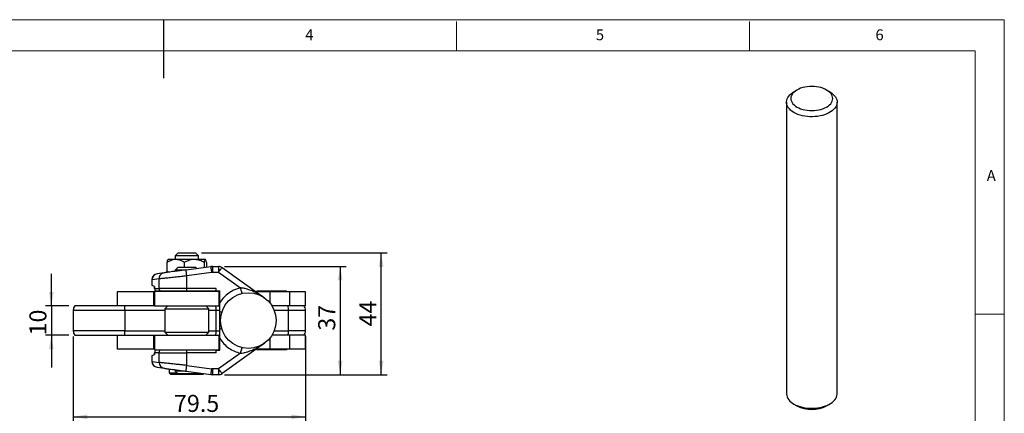
# Model space of a CAD drawing. Units: millimetres. Extents: x 5 to 297, y 6 to 206.
# Drawn here: x 124 to 292, y 139 to 206 of the extents above; entities that cross this region are included whole.
import ezdxf

# ---------------------------------------------------------------- set-up
doc = ezdxf.new("R2010")
doc.units = ezdxf.units.MM
doc.layers.add('DIM', color=5, linetype='Continuous')
doc.layers.add('SLD-0', color=179, linetype='Continuous')
doc.styles.add('SLDTEXTSTYLE1', font='TXT', dxfattribs={"width": 0.75})
doc.dimstyles.new('SLDDIMSTYLE1', dxfattribs={"dimtxt": 2.910417, "dimasz": 2.4, "dimexe": 0, "dimexo": 0.0625, "dimgap": 0.727604, "dimtad": 1, "dimdec": 1, "dimlfac": 2, "dimrnd": 1e-09, "dimzin": 12, "dimdsep": 46, "dimtxsty": 'SLDTEXTSTYLE1', "dimsah": 1, "dimcen": 0.09, "dimadec": 0, "dimazin": 3, "dimtfac": 1, "dimtdec": 1, "dimtofl": 0, "dimtmove": 0, "dimatfit": 3, "dimfxl": 0, "dimfrac": 2, "dimtolj": 1, "dimtzin": 12, "dimarcsym": 0})
doc.dimstyles.new('SLDDIMSTYLE2', dxfattribs={"dimtxt": 2.910417, "dimasz": 2.4, "dimexe": 0, "dimexo": 0.0625, "dimgap": 0.727604, "dimtad": 1, "dimdec": 1, "dimlfac": 2, "dimrnd": 1e-09, "dimzin": 12, "dimdsep": 46, "dimtxsty": 'SLDTEXTSTYLE1', "dimsah": 1, "dimcen": 0.09, "dimadec": 0, "dimazin": 3, "dimtfac": 1, "dimtdec": 1, "dimtmove": 0, "dimatfit": 0, "dimfxl": 0, "dimfrac": 2, "dimtolj": 1, "dimtzin": 12, "dimarcsym": 0})

# ---------------------------------------------------------------- blocks, each defined once
blk = doc.blocks.new('_D_13')
at = {"layer": 'DIM'}
for p, q in [((129.69, 157.41), (129.69, 162.91)), ((132.67, 157.41), (128.69, 157.41)), ((129.69, 157.41), (129.69, 152.41)), ((132.67, 152.41), (128.69, 152.41)), ((129.69, 152.41), (129.69, 146.91))]:
    blk.add_line(p, q, dxfattribs=at)
for points in [[(129.69, 157.41), (130.09, 159.81), (129.29, 159.81)], [(129.69, 152.41), (129.29, 150.01), (130.09, 150.01)]]:
    blk.add_solid(points, dxfattribs=at)
at = {"layer": 'DIM', "insert": (125.94, 152.37), "char_height": 2.91, "attachment_point": 1, "rotation": 90, "style": 'SLDTEXTSTYLE1'}
blk.add_mtext('10', dxfattribs=at)
blk = doc.blocks.new('_D_14')
at = {"layer": 'DIM'}
for p, q in [((133.42, 152.16), (133.42, 137.46)), ((173.06, 152.16), (173.06, 137.46)), ((133.42, 138.46), (173.06, 138.46))]:
    blk.add_line(p, q, dxfattribs=at)
for points in [[(133.42, 138.46), (135.82, 138.06), (135.82, 138.86)], [(173.06, 138.46), (170.66, 138.86), (170.66, 138.06)]]:
    blk.add_solid(points, dxfattribs=at)
at = {"layer": 'DIM', "insert": (150.62, 142.21), "char_height": 2.91, "attachment_point": 1, "style": 'SLDTEXTSTYLE1'}
blk.add_mtext('79.5', dxfattribs=at)
blk = doc.blocks.new('_D_15')
at = {"layer": 'DIM'}
for p, q in [((159.23, 164.16), (179.98, 164.16)), ((178.98, 164.16), (178.98, 145.66)), ((159.23, 145.66), (179.98, 145.66))]:
    blk.add_line(p, q, dxfattribs=at)
for points in [[(178.98, 164.16), (178.58, 161.76), (179.38, 161.76)], [(178.98, 145.66), (179.38, 148.06), (178.58, 148.06)]]:
    blk.add_solid(points, dxfattribs=at)
at = {"layer": 'DIM', "insert": (175.23, 153.18), "char_height": 2.91, "attachment_point": 1, "rotation": 90, "style": 'SLDTEXTSTYLE1'}
blk.add_mtext('37', dxfattribs=at)
blk = doc.blocks.new('_D_16')
at = {"layer": 'DIM', "color": 5}
for p, q in [((155.29, 166.46), (186.97, 166.46)), ((185.97, 145.66), (185.97, 166.46)), ((159.23, 145.66), (186.97, 145.66))]:
    blk.add_line(p, q, dxfattribs=at)
for points in [[(185.97, 166.46), (185.57, 164.06), (186.37, 164.06)], [(185.97, 145.66), (186.37, 148.06), (185.57, 148.06)]]:
    blk.add_solid(points, dxfattribs=at)
at = {"layer": 'DIM', "color": 5, "insert": (182.22, 153.91), "char_height": 2.91, "attachment_point": 1, "rotation": 90, "style": 'SLDTEXTSTYLE1'}
blk.add_mtext('44', dxfattribs=at)

msp = doc.modelspace()

# ---------------------------------------------------------------- linework, layer by layer
at = {"color": 7, "linetype": 'Continuous', "lineweight": 25}
for p, q in [((256.928757, 194.288995), (256.39834, 193.982693)), ((262.515808, 193.982693), (261.985392, 194.288995)), ((255.132074, 192.217497), (255.132074, 142.408507)), ((263.782074, 142.408507), (263.782074, 192.217497)), ((151.320903, 166.456054), (150.820903, 165.956054)), ((151.320903, 166.456054), (154.289653, 166.456054)), ((154.789653, 165.956054), (154.289653, 166.456054)), ((149.445543, 163.341195), (149.445543, 164.847414)), ((149.630278, 165.332554), (149.607217, 165.309777)), ((150.920843, 165.332554), (149.630278, 165.332554)), ((150.820903, 165.956054), (150.820903, 165.332554)), ((154.789653, 165.956054), (150.820903, 165.956054)), ((154.07601, 165.332554), (150.920843, 165.332554)), ((152.396143, 164.031054), (152.396143, 164.847414)), ((155.960446, 165.332554), (154.07601, 165.332554)), ((154.789653, 165.332554), (154.789653, 165.956054)), ((155.755878, 164.847414), (155.755878, 163.980588)), ((155.980278, 165.332554), (155.960446, 165.332554)), ((156.003339, 165.309777), (155.980278, 165.332554)), ((156.165014, 164.847414), (156.165014, 164.035835)), ((148.932356, 163.059161), (147.736137, 162.897628)), ((149.445543, 163.341195), (149.777183, 163.173244)), ((149.500315, 163.135857), (149.445543, 163.341195)), ((151.305278, 164.031054), (150.805278, 163.531054)), ((150.805278, 163.531054), (150.805278, 163.312075)), ((152.421943, 163.531054), (150.805278, 163.531054)), ((151.305278, 164.031054), (154.305278, 164.031054)), ((152.671456, 163.564077), (156.888756, 164.133568)), ((152.805278, 162.573072), (157.022578, 163.142562)), ((154.522321, 163.814012), (154.305278, 164.031054)), ((157.022578, 163.142562), (157.223312, 163.156054)), ((157.223312, 163.156054), (157.223312, 164.156054)), ((157.223312, 164.156054), (158.23385, 164.156054)), ((157.223312, 163.156054), (158.23385, 163.156054)), ((158.23385, 164.156054), (158.23385, 163.156054)), ((158.23385, 163.156054), (161.9477, 160.493494)), ((158.816509, 163.968771), (166.072908, 158.766459)), ((146.855425, 161.907561), (146.855425, 160.888355)), ((146.855425, 161.90466), (146.872866, 161.906622)), ((146.872866, 161.906622), (148.069085, 162.068156)), ((146.872866, 160.8822), (146.872866, 161.906622)), ((148.069085, 160.406054), (148.069085, 162.068156)), ((152.805278, 160.406054), (152.805278, 162.573072)), ((140.915279, 159.806054), (140.915279, 157.406054)), ((147.14478, 159.806054), (140.915279, 159.806054)), ((147.300869, 160.73114), (146.872866, 160.8822)), ((147.14478, 159.806054), (147.14478, 157.406054)), ((147.305278, 159.806054), (147.14478, 159.806054)), ((147.294069, 160.73354), (147.294069, 160.406054)), ((147.300869, 160.406054), (147.300869, 160.73114)), ((147.300869, 160.406054), (148.069085, 160.406054)), ((147.305278, 159.906054), (147.305278, 157.406054)), ((147.305278, 159.906054), (158.3012, 159.906054)), ((147.4023, 159.956054), (147.409125, 159.956054)), ((147.409125, 159.956054), (148.175746, 159.956054)), ((152.805278, 160.406054), (148.069085, 160.406054)), ((150.805278, 159.956054), (150.805278, 159.906054)), ((157.805278, 160.406054), (152.805278, 160.406054)), ((152.805278, 159.956054), (152.805278, 160.406054)), ((152.805278, 159.956054), (157.805278, 159.956054)), ((154.805278, 159.906054), (154.805278, 159.956054)), ((157.805278, 159.956054), (157.805278, 160.406054)), ((157.805278, 159.956054), (158.455279, 159.956054)), ((158.3012, 157.406054), (158.3012, 159.906054)), ((158.3012, 159.906054), (158.455279, 159.906054)), ((158.455279, 157.994743), (158.455279, 159.956054)), ((166.965988, 159.806054), (164.622838, 159.806054)), ((164.780278, 159.906054), (164.680278, 159.806054)), ((169.830278, 159.906054), (164.780278, 159.906054)), ((170.352223, 159.806054), (166.965988, 159.806054)), ((169.930278, 159.806054), (169.830278, 159.906054)), ((170.352223, 159.806054), (170.352223, 157.406054)), ((173.055278, 159.806054), (170.352223, 159.806054)), ((173.055278, 157.406054), (173.055278, 159.806054)), ((133.421721, 156.656054), (133.421721, 153.156054)), ((147.305278, 157.406054), (142.181162, 157.406054)), ((142.258449, 153.156054), (142.258449, 156.656054)), ((147.305278, 157.406054), (158.3012, 157.406054)), ((149.555278, 157.406054), (149.055278, 156.906054)), ((149.055278, 156.906054), (149.055278, 152.906054)), ((149.055278, 156.906054), (152.824882, 156.906054)), ((152.824882, 156.906054), (156.555278, 156.906054)), ((156.555278, 156.906054), (156.055278, 157.406054)), ((156.555278, 152.906054), (156.555278, 156.906054)), ((157.834415, 153.156054), (157.834415, 156.656054)), ((158.3012, 157.406054), (158.455279, 157.406054)), ((170.352223, 157.406054), (167.344152, 157.406054)), ((170.180947, 153.156054), (170.180947, 156.656054)), ((170.180947, 156.656054), (173.055278, 156.656054)), ((173.055278, 157.406054), (170.352223, 157.406054)), ((173.055278, 153.156054), (173.055278, 156.656054)), ((149.055278, 152.906054), (149.555278, 152.406054)), ((149.055278, 152.906054), (156.555278, 152.906054)), ((156.055278, 152.406054), (156.555278, 152.906054)), ((173.055278, 153.156054), (170.180947, 153.156054)), ((140.915279, 152.406054), (140.915279, 150.006054)), ((142.181162, 152.406054), (147.305278, 152.406054)), ((147.14478, 152.406054), (147.14478, 150.006054)), ((147.305278, 152.406054), (147.305278, 149.906054)), ((147.305278, 152.406054), (158.3012, 152.406054)), ((158.3012, 149.906054), (158.3012, 152.406054)), ((158.3012, 152.406054), (158.455279, 152.406054)), ((158.455279, 149.856054), (158.455279, 151.817365)), ((170.352223, 152.406054), (167.344152, 152.406054)), ((170.352223, 152.406054), (170.352223, 150.006054)), ((173.055278, 152.406054), (170.352223, 152.406054)), ((173.055278, 150.006054), (173.055278, 152.406054)), ((147.14478, 150.006054), (140.915279, 150.006054)), ((147.305278, 150.006054), (147.14478, 150.006054)), ((147.305278, 149.906054), (158.3012, 149.906054)), ((147.409125, 149.856054), (147.4023, 149.856054)), ((148.175746, 149.856054), (147.409125, 149.856054)), ((150.789062, 149.856054), (150.780278, 149.856054)), ((150.805278, 149.906054), (150.805278, 149.856054)), ((152.805278, 149.406054), (152.805278, 149.856054)), ((157.805278, 149.856054), (152.805278, 149.856054)), ((154.805278, 149.856054), (154.805278, 149.906054)), ((157.805278, 149.406054), (157.805278, 149.856054)), ((157.805278, 149.856054), (158.455279, 149.856054)), ((158.3012, 149.906054), (158.455279, 149.906054)), ((166.072908, 151.04565), (158.816509, 145.843337)), ((166.965988, 150.006054), (164.622838, 150.006054)), ((164.680278, 150.006054), (164.780278, 149.906054)), ((164.798826, 149.906054), (164.780278, 149.906054)), ((169.830278, 149.906054), (164.798826, 149.906054)), ((170.352223, 150.006054), (166.965988, 150.006054)), ((169.830278, 149.906054), (169.930278, 150.006054)), ((173.055278, 150.006054), (170.352223, 150.006054)), ((146.855425, 148.923753), (146.855425, 147.905435)), ((146.872866, 147.905486), (146.855425, 147.907449)), ((146.872866, 148.929909), (147.300869, 149.080968)), ((146.872866, 147.905486), (146.872866, 148.929909)), ((146.872866, 147.905486), (148.069085, 147.743953)), ((147.294069, 149.406054), (147.294069, 149.078569)), ((147.300869, 149.080968), (147.300869, 149.406054)), ((148.069085, 149.406054), (147.300869, 149.406054)), ((148.069085, 147.743953), (148.069085, 149.406054)), ((148.069085, 149.406054), (152.805278, 149.406054)), ((152.805278, 147.239037), (152.805278, 149.406054)), ((157.805278, 149.406054), (152.805278, 149.406054)), ((161.9477, 149.318615), (158.23385, 146.656054)), ((147.736137, 146.91448), (148.932356, 146.752947)), ((149.805278, 146.635071), (149.805278, 145.956055)), ((150.805278, 146.500034), (150.805278, 146.281054)), ((150.805278, 146.281054), (151.305278, 145.781054)), ((152.42162, 146.281054), (150.805278, 146.281054)), ((152.671456, 146.248032), (156.888756, 145.678541)), ((152.805278, 147.239037), (157.022578, 146.669546)), ((157.223312, 146.656054), (157.022578, 146.669546)), ((158.23385, 146.656054), (157.223312, 146.656054)), ((157.223312, 145.656054), (157.223312, 146.656054)), ((158.23385, 146.656054), (158.23385, 145.656054)), ((149.805278, 145.956055), (150.055278, 145.706054)), ((149.805278, 145.956055), (151.130278, 145.956055)), ((152.805278, 145.706054), (150.055278, 145.706054)), ((154.305278, 145.781054), (151.305278, 145.781054)), ((155.555278, 145.706054), (152.805278, 145.706054)), ((154.305278, 145.781054), (154.522321, 145.998096)), ((154.480278, 145.956055), (154.833661, 145.956055)), ((155.555278, 145.706054), (155.689684, 145.84046)), ((158.23385, 145.656054), (157.223312, 145.656054)), ((256.39834, 140.643312), (256.928757, 140.337009)), ((261.985392, 140.337009), (262.515808, 140.643312))]:
    msp.add_line(p, q, dxfattribs=at)
at = {"color": 8, "linetype": 'Continuous', "lineweight": 25}
for p, q in [((166.965988, 159.806054), (166.965988, 157.932885)), ((133.421749, 156.656054), (142.258449, 156.656054)), ((142.258449, 156.656054), (149.055278, 156.656054)), ((156.555278, 156.656054), (157.834415, 156.656054)), ((157.834415, 156.656054), (158.455279, 156.656054)), ((167.721159, 156.656054), (170.180947, 156.656054)), ((142.258449, 153.156054), (133.421751, 153.156054)), ((142.258449, 153.156054), (149.055278, 153.156054)), ((156.555278, 153.156054), (157.834415, 153.156054)), ((157.834415, 153.156054), (158.455279, 153.156054)), ((167.721159, 153.156054), (170.180947, 153.156054)), ((166.965988, 151.879223), (166.965988, 150.006054))]:
    msp.add_line(p, q, dxfattribs=at)
at = {"color": 7, "linetype": 'Continuous', "lineweight": 25, "flags": 128}
for points in [[(256.398837, 190.452014), (256.105131, 190.639683), (255.845821, 190.843543), (255.623567, 191.061501), (255.44065, 191.291321), (255.298947, 191.530645), (255.199912, 191.777017), (255.144561, 192.027909), (255.133462, 192.280747), (255.16673, 192.532935), (255.244022, 192.781887), (255.364546, 193.025047), (255.527064, 193.259921), (255.72991, 193.484098), (255.971002, 193.695277), (256.247865, 193.891293), (256.39834, 193.982693)], [(256.929167, 191.370573), (257.228098, 191.216356), (257.555059, 191.08243), (257.90594, 190.97048), (258.276326, 190.881913), (258.661562, 190.817843), (259.056801, 190.779076), (259.457074, 190.766099), (259.857347, 190.779076), (260.252586, 190.817843), (260.637822, 190.881913), (261.008208, 190.97048), (261.359089, 191.08243), (261.68605, 191.216356), (261.984981, 191.370573), (262.252122, 191.543142), (262.484113, 191.731893), (262.678038, 191.934452), (262.831457, 192.148271), (262.942441, 192.370663), (263.009595, 192.59883), (263.032074, 192.829903), (263.009595, 193.060975), (262.942441, 193.289142), (262.831457, 193.511534), (262.678038, 193.725353), (262.484113, 193.927912), (262.252122, 194.116663), (261.984981, 194.289232), (261.68605, 194.443449), (261.359089, 194.577375), (261.008208, 194.689325), (260.637822, 194.777892), (260.252586, 194.841962), (259.857347, 194.880729), (259.457074, 194.893706), (259.056801, 194.880729), (258.661562, 194.841962), (258.276326, 194.777892), (257.90594, 194.689325), (257.555059, 194.577375), (257.228098, 194.443449), (256.929167, 194.289232), (256.662027, 194.116663), (256.430035, 193.927912), (256.23611, 193.725353), (256.082691, 193.511534), (255.971707, 193.289142), (255.904553, 193.060975), (255.882074, 192.829903), (255.904553, 192.59883), (255.971707, 192.370663), (256.082691, 192.148271), (256.23611, 191.934452), (256.430035, 191.731893), (256.662027, 191.543142), (256.929167, 191.370573)], [(262.515808, 193.982693), (262.809017, 193.79531), (263.068327, 193.591451), (263.290581, 193.373493), (263.473498, 193.143673), (263.615201, 192.904348), (263.714237, 192.657976), (263.769587, 192.407084), (263.780686, 192.154247), (263.747419, 191.902059), (263.670126, 191.653107), (263.549603, 191.409947), (263.387084, 191.175073), (263.184238, 190.950896), (262.943146, 190.739716), (262.666283, 190.543701), (262.356489, 190.36486), (262.016942, 190.20503), (261.651128, 190.065851), (261.262801, 189.948751), (260.855943, 189.85493), (260.434732, 189.785354), (260.003489, 189.740734), (259.566638, 189.721529), (259.128663, 189.727936), (258.694059, 189.759889), (258.267283, 189.817061), (257.852717, 189.898865), (257.454614, 190.00446), (257.077058, 190.132765), (256.723925, 190.282462), (256.398837, 190.452014)], [(152.805278, 162.573072), (152.779171, 162.766407), (152.754067, 162.952313), (152.730931, 163.123645), (152.710652, 163.273818), (152.694009, 163.397063), (152.681643, 163.488642), (152.674028, 163.545035), (152.671456, 163.564077)], [(156.888756, 164.133568), (156.891328, 164.114526), (156.898943, 164.058132), (156.91131, 163.966553), (156.927952, 163.843309), (156.948231, 163.693136), (156.971367, 163.521803), (156.996471, 163.335898), (157.022578, 163.142562)], [(158.23385, 163.156054), (158.347521, 163.314607), (158.456824, 163.467067), (158.557558, 163.607575), (158.645852, 163.730731), (158.718313, 163.831803), (158.772156, 163.906907), (158.805313, 163.953155), (158.816509, 163.968771)], [(146.872866, 160.8822), (146.857425, 160.887649), (146.855425, 160.888355)], [(161.9477, 160.493494), (161.99376, 160.303919), (162.038051, 160.121629), (162.07887, 159.95363), (162.114647, 159.806378), (162.14401, 159.685531), (162.165827, 159.595733), (162.179264, 159.540436), (162.1838, 159.521765)], [(158.7618, 156.291444), (158.756735, 156.292989), (158.741593, 156.297606), (158.716535, 156.305246), (158.681826, 156.31583), (158.637834, 156.329244), (158.585025, 156.345346), (158.523957, 156.363967), (158.455279, 156.384908)], [(158.7618, 153.520664), (158.756735, 153.51912), (158.741593, 153.514503), (158.716535, 153.506862), (158.681826, 153.496279), (158.637834, 153.482865), (158.585025, 153.466762), (158.523957, 153.448142), (158.455279, 153.4272)], [(162.1838, 150.290344), (162.179264, 150.271672), (162.165827, 150.216375), (162.14401, 150.126578), (162.114647, 150.005731), (162.07887, 149.858478), (162.038051, 149.690479), (161.99376, 149.50819), (161.9477, 149.318615)], [(146.855425, 148.923753), (146.857425, 148.924459), (146.872866, 148.929909)], [(152.671456, 146.248032), (152.674028, 146.267073), (152.681643, 146.323467), (152.694009, 146.415046), (152.710652, 146.53829), (152.730931, 146.688463), (152.754067, 146.859795), (152.779171, 147.045701), (152.805278, 147.239037)], [(157.022578, 146.669546), (156.996471, 146.47621), (156.971367, 146.290305), (156.948231, 146.118973), (156.927952, 145.9688), (156.91131, 145.845555), (156.898943, 145.753976), (156.891328, 145.697583), (156.888756, 145.678541)], [(158.816509, 145.843337), (158.805313, 145.858954), (158.772156, 145.905202), (158.718313, 145.980305), (158.645852, 146.081377), (158.557558, 146.204533), (158.456824, 146.345041), (158.347521, 146.497501), (158.23385, 146.656054)], [(256.398837, 140.643025), (256.723925, 140.473472), (257.077058, 140.323775), (257.454614, 140.195471), (257.852717, 140.089875), (258.267283, 140.008072), (258.694059, 139.9509), (259.128663, 139.918946), (259.566638, 139.912539), (260.003489, 139.931744), (260.434732, 139.976364), (260.855943, 140.045941), (261.262801, 140.139761), (261.651128, 140.256861), (262.016942, 140.396041), (262.356489, 140.555871), (262.666283, 140.734711), (262.943146, 140.930727), (263.184238, 141.141907), (263.387084, 141.366084), (263.549603, 141.600957), (263.670126, 141.844117), (263.747419, 142.093069), (263.780686, 142.345257), (263.782074, 142.408507)]]:
    msp.add_lwpolyline(points, dxfattribs=at)
at = {"color": 7, "linetype": 'Continuous', "lineweight": 25}
msp.add_circle((163.305278, 154.906054), 4.75, dxfattribs=at)
for centre, radius, start, end in [((157.223312, 161.656054), 2.5, 90.00000002, 97.69051612), ((158.23385, 163.156054), 1, 54.36222218, 90), ((147.870905, 161.908727), 0.998042, 97.76054184, 180.1208462), ((149.071451, 160.405998), 1.002366, 179.99678636, 206.67196596), ((138.850572, 156.683858), 3.40799, 359.53255071, 12.23445995), ((168.00722, 156.679106), 2.173849, 359.39241657, 19.5364217), ((171.805278, 156.656054), 1.25, 0.01538409, 36.86989966), ((138.850572, 153.12825), 3.40799, 347.76554005, 0.46744929), ((168.00722, 153.133002), 2.173849, 340.4635783, 0.60758343), ((171.805278, 153.156054), 1.25, 323.13010034, 359.98461569), ((149.071451, 149.40611), 1.002366, 153.32803404, 180.00321364), ((147.855425, 147.907449), 1, 179.99999996, 262.30948471), ((147.870905, 147.903381), 0.998042, 179.8791538, 262.23945816), ((149.067125, 147.741849), 0.998043, 179.87922835, 262.2394409), ((157.223312, 148.156054), 2.5, 262.3094839, 269.99999999), ((158.23385, 146.656054), 1, 270, 305.63777782), ((257.285645, 142.616527), 2.163594, 185.51725492, 245.80288603), ((259.457052, 145.183963), 5.46676, 242.45726605, 297.54810888)]:
    msp.add_arc(centre, radius, start, end, dxfattribs=at)
for centre, major_axis, ratio, start_param, end_param in [((148.305846, 160.406054), (1.011777, 0), 0.9883600044, 3.1415926536, 3.6083579931), ((148.312881, 160.406054), (1.012013, 0), 0.9881297864, 3.1415926537, 3.6083579921), ((157.323039, 156.656054), (0, 1.25), 0.409100379, 4.7123889804, 5.3558900857), ((157.323039, 153.156054), (0, 1.25), 0.409100379, 4.0688878634, 4.7123889804), ((148.305846, 149.406054), (1.011777, 0), 0.9883600044, 2.6748273135, 3.1415926534), ((148.312881, 149.406054), (1.012013, 0), 0.9881297864, 2.6748273156, 3.1415926534)]:
    msp.add_ellipse(centre, major_axis=major_axis, ratio=ratio, start_param=start_param, end_param=end_param, dxfattribs=at)
for points, knots in [([(150.920843, 165.332554), (150.765843, 165.322139), (150.451391, 165.30101), (149.95259, 165.13363), (149.626476, 164.949546), (149.445543, 164.847414)], [0, 0, 0, 0, 0.30204542913, 0.61276551406, 1, 1, 1, 1]), ([(149.445543, 164.847414), (149.47387, 164.961444), (149.516775, 165.134157), (149.572879, 165.269197), (149.59954, 165.295843), (149.610329, 165.306626)], [0, 0, 0, 0, 0.5363558184, 0.8123781385, 1, 1, 1, 1]), ([(152.396143, 164.847414), (152.191945, 164.962552), (151.882661, 165.136944), (151.440122, 165.276429), (151.15269, 165.326765), (150.978434, 165.331116), (150.920843, 165.332554)], [0, 0, 0, 0, 0.4359759237, 0.6603404102, 0.8877427369, 1, 1, 1, 1]), ([(154.07601, 165.332554), (153.899518, 165.322139), (153.541463, 165.301009), (152.973498, 165.13363), (152.602164, 164.949546), (152.396143, 164.847414)], [0, 0, 0, 0, 0.30204542809, 0.61276570297, 1, 1, 1, 1]), ([(155.755878, 164.847414), (155.523366, 164.962552), (155.171197, 165.136944), (154.667294, 165.276429), (154.340006, 165.326765), (154.141587, 165.331116), (154.07601, 165.332554)], [0, 0, 0, 0, 0.4359761903, 0.6603403905, 0.8877426657, 1, 1, 1, 1]), ([(155.960446, 165.332554), (155.938953, 165.322139), (155.895351, 165.30101), (155.826186, 165.13363), (155.780966, 164.949546), (155.755878, 164.847414)], [0, 0, 0, 0, 0.302045634, 0.6127654403, 1, 1, 1, 1]), ([(156.165014, 164.847414), (156.136699, 164.962552), (156.093813, 165.136944), (156.03245, 165.276429), (155.992594, 165.326765), (155.968431, 165.331116), (155.960446, 165.332554)], [0, 0, 0, 0, 0.435975994, 0.6603403083, 0.8877426275, 1, 1, 1, 1]), ([(148.932356, 163.059161), (148.81946, 163.032063), (148.585969, 162.976017), (148.29939, 162.740082), (148.104743, 162.423587), (148.080707, 162.184), (148.069085, 162.068156)], [0, 0, 0, 0, 0.2417576463, 0.5000001382, 0.7582426397, 1, 1, 1, 1]), ([(152.671456, 163.564077), (152.43796, 163.532546), (151.971111, 163.469504), (151.295104, 163.37822), (150.666876, 163.293384), (150.108503, 163.217985), (149.638579, 163.154527), (149.276683, 163.105658), (149.023574, 163.071478), (148.962754, 163.063266), (148.932356, 163.059161)], [0, 0, 0, 0, 0.1255252368, 0.2509741616, 0.3762812921, 0.5013996785, 0.6263089158, 0.7510178041, 0.8755616803, 1, 1, 1, 1]), ([(147.721611, 162.895666), (147.608403, 162.868531), (147.374272, 162.812414), (147.086816, 162.576463), (146.891457, 162.260016), (146.867174, 162.020482), (146.855433, 161.904661)], [0, 0, 0, 0, 0.2417613234, 0.4999992654, 0.7582375344, 1, 1, 1, 1]), ([(148.069085, 162.068156), (148.107137, 162.072229), (148.183903, 162.080446), (148.501453, 162.114216), (148.959217, 162.163133), (149.478759, 162.218396), (150.006965, 162.27482), (150.506429, 162.328072), (151.002858, 162.380899), (151.481948, 162.432017), (151.88999, 162.475477), (152.336949, 162.523192), (152.63278, 162.5547), (152.805278, 162.573072)], [0, 0, 0, 0, 0.1235472618, 0.2492477391, 0.371136446, 0.4988915381, 0.5767651401, 0.6602141024, 0.7492406481, 0.8085219079, 0.8745982246, 0.9268787742, 1, 1, 1, 1]), ([(148.175746, 159.956054), (148.204952, 159.956054), (148.263365, 159.956054), (148.488371, 159.956054), (148.810704, 159.956054), (149.241533, 159.956054), (149.780743, 159.956054), (150.419099, 159.956054), (151.126561, 159.956054), (151.926389, 159.956054), (152.496452, 159.956054), (152.805278, 159.956054)], [0, 0, 0, 0, 0.1037784078, 0.2075574099, 0.3113357844, 0.415114872, 0.527979773, 0.6408444525, 0.7537092951, 0.8665741442, 1, 1, 1, 1]), ([(161.9477, 160.493494), (161.719065, 160.429187), (161.257904, 160.299478), (160.598102, 159.995602), (159.867066, 159.544925), (159.10609, 158.900672), (158.671841, 158.296198), (158.455279, 157.994743)], [0, 0, 0, 0, 0.161891563, 0.3265392165, 0.4935718635, 0.7474415921, 1, 1, 1, 1]), ([(158.455279, 156.384908), (158.455279, 156.647112), (158.455279, 157.174967), (158.455279, 157.720297), (158.455279, 157.994743)], [0, 0, 0, 0, 0.4967350726, 1, 1, 1, 1]), ([(133.671761, 157.406054), (133.599666, 157.291197), (133.455475, 157.061481), (133.432992, 156.791197), (133.421751, 156.656054)], [0, 0, 0, 0, 0.499999543, 1, 1, 1, 1]), ([(142.181162, 157.406054), (141.833204, 157.406054), (141.127198, 157.406054), (140.030769, 157.406054), (138.932474, 157.406054), (137.878038, 157.406054), (136.879679, 157.406054), (135.983368, 157.406054), (135.198017, 157.406054), (134.561546, 157.406054), (134.074617, 157.406054), (133.781741, 157.406054), (133.653759, 157.406054), (133.680945, 157.406054), (133.684907, 157.406054)], [0, 0, 0, 0, 0.088373456, 0.1793096465, 0.2676830533, 0.3586193085, 0.4469927355, 0.5379288162, 0.62630226, 0.717238651, 0.8056119978, 0.8965482925, 0.9849215751, 1, 1, 1, 1]), ([(158.455279, 153.4272), (158.455279, 153.689162), (158.455279, 154.098174), (158.455279, 154.669472), (158.455279, 155.191028), (158.455279, 155.76483), (158.455279, 156.177506), (158.455279, 156.384908)], [0, 0, 0, 0, 0.2696396967, 0.4209996274, 0.5750044403, 0.7864068068, 1, 1, 1, 1]), ([(133.421751, 153.156054), (133.432992, 153.020912), (133.455475, 152.750627), (133.599666, 152.520912), (133.671761, 152.406054)], [0, 0, 0, 0, 0.500000457, 1, 1, 1, 1]), ([(158.455279, 151.817365), (158.455279, 152.087092), (158.455279, 152.63245), (158.455279, 153.160378), (158.455279, 153.4272)], [0, 0, 0, 0, 0.4945874528, 1, 1, 1, 1]), ([(133.681374, 152.406054), (133.6784, 152.406054), (133.650122, 152.406054), (133.771594, 152.406054), (134.053881, 152.406054), (134.532371, 152.406054), (135.160872, 152.406054), (135.939357, 152.406054), (136.830077, 152.406054), (137.824215, 152.406054), (138.87599, 152.406054), (139.9732, 152.406054), (141.089382, 152.406054), (141.814461, 152.406054), (142.181162, 152.406054)], [0, 0, 0, 0, 0.0103851905, 0.0987603779, 0.1896982112, 0.2780734306, 0.3690114173, 0.4573863901, 0.5483243339, 0.6366993667, 0.7276373381, 0.816012418, 0.9069503928, 1, 1, 1, 1]), ([(158.455279, 151.817365), (158.671844, 151.515676), (159.106099, 150.910731), (159.961301, 150.190197), (160.911652, 149.629802), (161.605993, 149.42125), (161.9477, 149.318615)], [0, 0, 0, 0, 0.2526620808, 0.5066360206, 0.7572003346, 1, 1, 1, 1]), ([(152.805278, 149.856054), (152.565309, 149.856054), (152.085371, 149.856054), (151.382436, 149.856054), (150.714258, 149.856054), (150.077279, 149.856054), (149.495521, 149.856054), (148.989119, 149.856054), (148.595868, 149.856054), (148.292533, 149.856054), (148.216783, 149.856054), (148.175746, 149.856054)], [0, 0, 0, 0, 0.1037787265, 0.2075574806, 0.3113362911, 0.4151149, 0.52797974, 0.6408446076, 0.7537092894, 0.8665743975, 1, 1, 1, 1]), ([(161.9477, 149.318615), (162.124145, 149.341184), (162.508545, 149.390353), (162.964474, 149.506717), (163.330484, 149.61995), (163.589772, 149.710016), (163.862419, 149.814756), (164.150943, 149.936694), (164.459625, 150.079645), (164.792237, 150.247998), (165.123853, 150.431345), (165.432188, 150.616345), (165.745309, 150.81613), (165.952059, 150.960981), (166.072908, 151.04565)], [0, 0, 0, 0, 0.11488942593, 0.25029517671, 0.30660793386, 0.36703746038, 0.43159854432, 0.50030338063, 0.57550747963, 0.65872210892, 0.7499534537, 0.8299056452, 0.90057646549, 1, 1, 1, 1]), ([(152.805278, 147.239037), (152.663347, 147.254153), (152.410958, 147.281035), (152.053488, 147.319178), (151.720611, 147.35467), (151.393036, 147.389578), (151.024648, 147.428879), (150.640245, 147.469802), (150.245608, 147.511832), (149.891916, 147.549583), (149.52253, 147.589027), (149.15173, 147.628489), (148.801214, 147.665863), (148.513338, 147.69661), (148.292197, 147.720135), (148.134691, 147.736934), (148.090869, 147.741622), (148.069085, 147.743953)], [0, 0, 0, 0, 0.06014594397, 0.10695403328, 0.15259371369, 0.20380568395, 0.2506656246, 0.31794816568, 0.38208996251, 0.44309277466, 0.50095765679, 0.58681361866, 0.67005014448, 0.75067636541, 0.83474632707, 0.91784999822, 1, 1, 1, 1]), ([(148.932356, 146.752947), (148.962754, 146.748843), (149.023574, 146.74063), (149.276683, 146.70645), (149.638579, 146.657582), (150.108503, 146.594124), (150.666876, 146.518724), (151.295104, 146.433889), (151.971111, 146.342604), (152.43796, 146.279562), (152.671456, 146.248032)], [0, 0, 0, 0, 0.1244383197, 0.2489821959, 0.3736910842, 0.4986003215, 0.6237187079, 0.7490258384, 0.8744747632, 1, 1, 1, 1])]:
    msp.add_open_spline(points, degree=3, knots=knots, dxfattribs=at)
at = {"color": 8, "linetype": 'Continuous', "lineweight": 25}
msp.add_open_spline([(165.949485, 158.851282), (165.865866, 158.909637), (165.680809, 159.03878), (165.40869, 159.210041), (165.103537, 159.392066), (164.792222, 159.5641), (164.459615, 159.732472), (164.121068, 159.889249), (163.775195, 160.033328), (163.420479, 160.163166), (163.087962, 160.268613), (162.776032, 160.352378), (162.482842, 160.416578), (162.209058, 160.464406), (162.032235, 160.484086), (161.9477, 160.493494)], degree=3, knots=[0, 0, 0, 0, 0.0710904723, 0.1573299477, 0.22391473, 0.3183137622, 0.4044145125, 0.4822229822, 0.5760531127, 0.6622648019, 0.7408905243, 0.8136626636, 0.8810530023, 0.9431341887, 1, 1, 1, 1], dxfattribs=at)
at = {"layer": 'DIM'}
msp.add_line((148.805875, 206.303948), (148.805875, 196.303948), dxfattribs=at)
at = {"layer": 'SLD-0', "color": 179, "linetype": 'Continuous', "lineweight": 18}
for p, q in [((292.305875, 206.303948), (5.305875, 206.303948)), ((198.805875, 205.976886), (198.805875, 200.976886)), ((248.805875, 200.976886), (248.805875, 205.976886)), ((292.305875, 78.553948), (292.305875, 206.303948)), ((287.305875, 200.976886), (10.305875, 200.976886)), ((287.305875, 37.851886), (287.305875, 200.976886)), ((287.305875, 155.976886), (292.305875, 155.976886))]:
    msp.add_line(p, q, dxfattribs=at)

# ---------------------------------------------------------------- texts
at = {"layer": 'DIM', "color": 179, "insert": (173.011463, 204.645906), "char_height": 1.852083, "attachment_point": 1, "style": 'SLDTEXTSTYLE1'}
msp.add_mtext('4', dxfattribs=at)
at = {"layer": 'SLD-0', "color": 179, "char_height": 1.852083, "attachment_point": 1, "style": 'SLDTEXTSTYLE1'}
for s, insert in [('5', (222.609081, 204.645906)), ('6', (270.319079, 204.645906)), ('A', (289.312814, 180.600724))]:
    msp.add_mtext(s, dxfattribs=dict(at, insert=insert))

# ---------------------------------------------------------------- dimensions: what is measured, and where the dimension line sits
at = {"layer": 'DIM', "color": 5}
dim = msp.add_linear_dim(base=(185.974743, 166.456054), p1=(158.23385, 145.656054), p2=(154.289653, 166.456054), angle=90, dimstyle='SLDDIMSTYLE1', dxfattribs=at)
dim.commit()
dim.dimension.update_dxf_attribs({"geometry": '_D_16', "text_midpoint": (185.974743, 156.056054), "dimtype": 160})
at = {"layer": 'DIM'}
for base, p1, p2, dimstyle, picture, middle in [((178.98168, 145.656054), (158.23385, 164.156054), (158.23385, 145.656054), 'SLDDIMSTYLE1', '_D_15', (178.98168, 155.327628)), ((129.692953, 152.406054), (133.671722, 157.406054), (133.671722, 152.406054), 'SLDDIMSTYLE2', '_D_13', (129.692953, 154.51865))]:
    dim = msp.add_linear_dim(base=base, p1=p1, p2=p2, angle=90, dimstyle=dimstyle, dxfattribs=at)
    dim.commit()
    dim.dimension.update_dxf_attribs({"geometry": picture, "text_midpoint": middle, "dimtype": 160})
dim = msp.add_linear_dim(base=(173.055278, 138.459268), p1=(133.421722, 153.156054), p2=(173.055278, 153.156054), dimstyle='SLDDIMSTYLE1', dxfattribs=at)
dim.commit()
dim.dimension.update_dxf_attribs({"geometry": '_D_14', "text_midpoint": (154.379755, 138.459268), "dimtype": 160})

doc.saveas('drawing.dxf')
